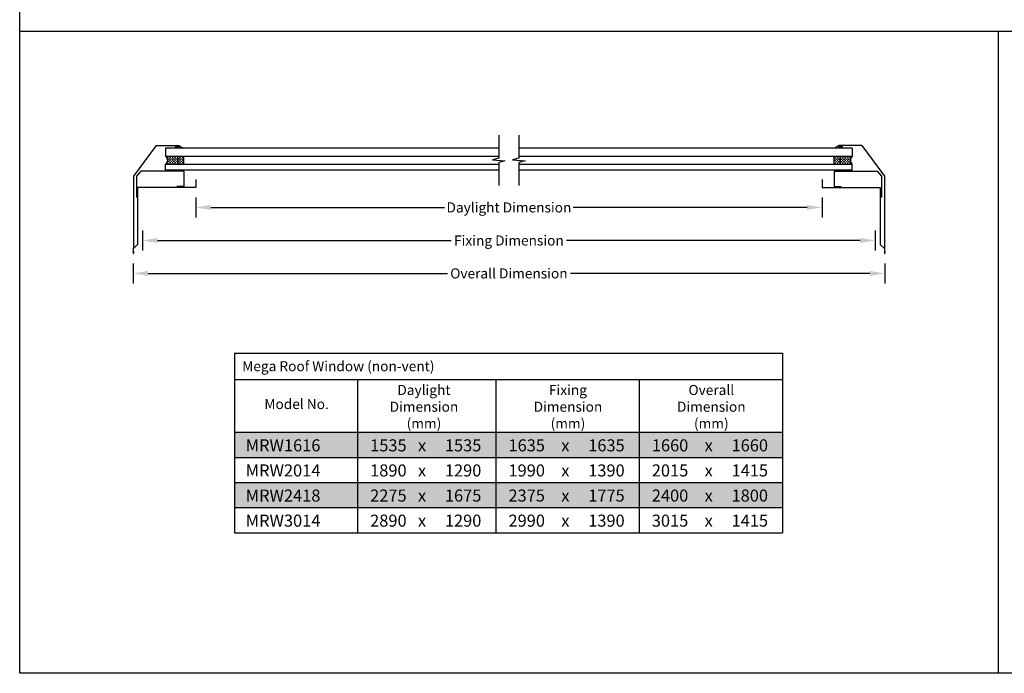
# Model space of a CAD drawing. Extents: x 627 to 2841, y -786 to 350.
# Drawn here: x 627 to 1608, y -786 to -135 of the extents above; entities that cross this region are included whole.
import ezdxf

# ---------------------------------------------------------------- set-up
doc = ezdxf.new("R2010")
doc.units = 0
doc.header["$LTSCALE"] = 10
doc.linetypes.add('DCAD_Solid', pattern=[0])
doc.layers.get('DefPoints').update_dxf_attribs({"color": 250, "linetype": 'CONTINUOUS'})
for name, color, linetype in [('18', 7, 'CONTINUOUS'), ('25', 2, 'CONTINUOUS'), ('35', 4, 'CONTINUOUS'), ('TITLE', 7, 'CONTINUOUS')]:
    doc.layers.add(name, color=color, linetype=linetype)
doc.styles.add('ADLUX', font='arial.ttf')
doc.styles.get("Standard").update_dxf_attribs({"font": 'ROMANS'})
doc.dimstyles.new('1 to 5 leader', dxfattribs={"dimscale": 5, "dimtxt": 2, "dimasz": 3, "dimexe": 2, "dimexo": 2, "dimgap": 1, "dimtad": 0, "dimdec": 0, "dimzin": 0, "dimdsep": 46, "dimtxsty": 'Standard', "dimcen": 10, "dimclrt": 256, "dimadec": 4, "dimazin": 0, "dimtfac": 1, "dimtdec": 0, "dimtix": 1, "dimtofl": 0, "dimtmove": 2, "dimatfit": 3, "dimfxl": 1, "dimtolj": 1, "dimtzin": 0, "dimarcsym": 0})

# ---------------------------------------------------------------- blocks, each defined once
blk = doc.blocks.new('A$C792335F0')
at = {"layer": '18', "color": 9, "linetype": 'DCAD_Solid', "ltscale": 0.866264}
for p, q in [((1.41, 0.17), (0.16, 0.17)), ((1.41, 7.67), (0.35, 7.67)), ((2.66, 6.42), (1.41, 6.42)), ((2.66, 1.42), (1.41, 1.42)), ((2.66, 3.92), (1.8, 3.92)), ((3.91, 7.67), (2.66, 7.67)), ((3.91, 5.17), (2.66, 5.17)), ((3.91, 2.67), (2.66, 2.67)), ((3.91, 0.17), (2.66, 0.17)), ((5.16, 6.42), (3.91, 6.42)), ((5.16, 3.92), (3.91, 3.92)), ((5.16, 1.42), (3.91, 1.42)), ((6.41, 7.67), (5.16, 7.67)), ((6.41, 5.17), (5.16, 5.17)), ((6.41, 2.67), (5.16, 2.67)), ((6.41, 0.17), (5.16, 0.17)), ((7.66, 6.42), (6.41, 6.42)), ((7.66, 3.92), (6.41, 3.92)), ((7.66, 1.42), (6.41, 1.42)), ((8.91, 7.67), (7.66, 7.67)), ((8.91, 5.17), (7.66, 5.17)), ((8.91, 2.67), (7.66, 2.67)), ((8.91, 0.17), (7.66, 0.17)), ((10.16, 6.42), (8.91, 6.42)), ((10.16, 3.92), (8.91, 3.92)), ((10.16, 1.42), (8.91, 1.42)), ((11.41, 7.67), (10.16, 7.67)), ((11.41, 5.17), (10.16, 5.17)), ((11.41, 2.67), (10.16, 2.67)), ((11.41, 0.17), (10.16, 0.17)), ((12, 6.42), (11.41, 6.42)), ((12, 3.92), (11.41, 3.92)), ((12, 1.42), (11.41, 1.42))]:
    blk.add_line(p, q, dxfattribs=at)
at = {"layer": '18', "color": 7, "linetype": 'DCAD_Solid', "ltscale": 0.866264}
for p, q in [((12, 0), (12, 8)), ((18, 0), (18, 8))]:
    blk.add_line(p, q, dxfattribs=at)
at = {"layer": '18', "color": 2, "linetype": 'DCAD_Solid', "ltscale": 0.866264}
for p, q in [((12.66, 6.42), (12, 6.42)), ((12.66, 3.92), (12, 3.92)), ((12.66, 1.42), (12, 1.42)), ((13.91, 7.67), (12.66, 7.67)), ((13.91, 5.17), (12.66, 5.17)), ((13.91, 2.67), (12.66, 2.67)), ((13.91, 0.17), (12.66, 0.17)), ((15.16, 6.42), (13.91, 6.42)), ((15.16, 3.92), (13.91, 3.92)), ((15.16, 1.42), (13.91, 1.42)), ((16.41, 7.67), (15.16, 7.67)), ((16.41, 5.17), (15.16, 5.17)), ((16.41, 2.67), (15.16, 2.67)), ((16.41, 0.17), (15.16, 0.17)), ((17.66, 6.42), (16.41, 6.42)), ((17.66, 3.92), (16.41, 3.92)), ((17.66, 1.42), (16.41, 1.42)), ((18, 7.67), (17.66, 7.67)), ((18, 5.17), (17.66, 5.17)), ((18, 2.67), (17.66, 2.67)), ((18, 0.17), (17.66, 0.17))]:
    blk.add_line(p, q, dxfattribs=at)
at = {"layer": '18', "color": 7, "linetype": 'DCAD_Solid', "ltscale": 0.866264, "extrusion": (0, 0, -1)}
blk.add_ellipse((-3.55, 4), major_axis=(3.78, 3.78), ratio=1, start_param=-0.05995, end_param=1.630747, dxfattribs=at)
blk = doc.blocks.new('A$C7A856A08')
at = {"layer": '25'}
for p, q in [((0.4, 2.8), (0.1, 2.8)), ((1.7, 1.6), (0.4, 1.6)), ((2.9, 2.8), (1.7, 2.8)), ((2.9, 0.3), (1.7, 0.3)), ((4.2, 4.1), (2.9, 4.1)), ((4.2, 1.6), (2.9, 1.6)), ((5.4, 2.8), (4.2, 2.8)), ((5.4, 0.3), (4.2, 0.3)), ((6.7, 1.6), (5.4, 1.6)), ((6.9, 2.8), (6.7, 2.8))]:
    blk.add_line(p, q, dxfattribs=at)
blk.add_ellipse((3.5, 2.2), major_axis=(3.5, 0), ratio=0.631624, dxfattribs=at)
blk = doc.blocks.new('*D21')
at = {"layer": '18', "color": 0, "lineweight": -2, "transparency": 16777216}
for p, q in [((802.36, -311.94), (802.36, -331.94)), ((1426.37, -311.94), (1426.37, -331.94)), ((817.36, -321.94), (1050.21, -321.94)), ((1411.37, -321.94), (1178.52, -321.94))]:
    blk.add_line(p, q, dxfattribs=at)
at = {"layer": '18', "color": 0, "transparency": 16777216}
for points in [[(817.36, -319.44), (817.36, -324.44), (802.36, -321.94)], [(1411.37, -319.44), (1411.37, -324.44), (1426.37, -321.94)]]:
    blk.add_solid(points, dxfattribs=at)
at = {"layer": 'DefPoints', "color": 0, "transparency": 16777216}
for p in [(802.36, -301.94), (1426.37, -301.94), (1426.37, -321.94)]:
    blk.add_point(p, dxfattribs=at)
at = {"layer": '18', "transparency": 16777216, "insert": (1114.36, -321.94), "char_height": 10, "attachment_point": 5, "style": 'ADLUX'}
blk.add_mtext('\\A1;Daylight Dimension', dxfattribs=at)
blk = doc.blocks.new('*D22')
at = {"layer": '18', "color": 0, "lineweight": -2, "transparency": 16777216}
for p, q in [((749.36, -344.84), (749.36, -364.84)), ((1479.37, -344.84), (1479.37, -364.84)), ((764.36, -354.84), (1056.85, -354.84)), ((1464.37, -354.84), (1171.88, -354.84))]:
    blk.add_line(p, q, dxfattribs=at)
at = {"layer": '18', "color": 0, "transparency": 16777216}
for points in [[(764.36, -352.34), (764.36, -357.34), (749.36, -354.84)], [(1464.37, -352.34), (1464.37, -357.34), (1479.37, -354.84)]]:
    blk.add_solid(points, dxfattribs=at)
at = {"layer": 'DefPoints', "color": 0, "transparency": 16777216}
for p in [(749.36, -334.84), (1479.37, -334.84), (1479.37, -354.84)]:
    blk.add_point(p, dxfattribs=at)
at = {"layer": '18', "transparency": 16777216, "insert": (1114.36, -354.84), "char_height": 10, "attachment_point": 5, "style": 'ADLUX'}
blk.add_mtext('\\A1;Fixing Dimension', dxfattribs=at)
blk = doc.blocks.new('*D23')
at = {"layer": '18', "color": 0, "lineweight": -2, "transparency": 16777216}
for p, q in [((739.86, -377.63), (739.86, -397.63)), ((1488.87, -377.63), (1488.87, -397.63)), ((754.86, -387.63), (1053.12, -387.63)), ((1473.87, -387.63), (1175.61, -387.63))]:
    blk.add_line(p, q, dxfattribs=at)
at = {"layer": '18', "color": 0, "transparency": 16777216}
for points in [[(754.86, -385.13), (754.86, -390.13), (739.86, -387.63)], [(1473.87, -385.13), (1473.87, -390.13), (1488.87, -387.63)]]:
    blk.add_solid(points, dxfattribs=at)
at = {"layer": 'DefPoints', "color": 0, "transparency": 16777216}
for p in [(739.86, -367.63), (1488.87, -367.63), (1488.87, -387.63)]:
    blk.add_point(p, dxfattribs=at)
at = {"layer": '18', "transparency": 16777216, "insert": (1114.36, -387.63), "char_height": 10, "attachment_point": 5, "style": 'ADLUX'}
blk.add_mtext('\\A1;Overall Dimension', dxfattribs=at)

msp = doc.modelspace()

# ---------------------------------------------------------------- linework, layer by layer
at = {"layer": '18', "color": 4}
for p, q in [((747.55, -285.92), (743.36, -290.87)), ((743.36, -290.87), (743.36, -311.89)), ((790.36, -285.92), (747.55, -285.92)), ((790.36, -285.92), (790.36, -300.94)), ((1438.37, -285.92), (1481.18, -285.92)), ((1438.37, -285.92), (1438.37, -300.94)), ((1481.18, -285.92), (1485.37, -290.87)), ((1485.37, -290.87), (1485.37, -311.89)), ((790.36, -300.94), (783.36, -300.94)), ((1438.37, -300.94), (1445.37, -300.94))]:
    msp.add_line(p, q, dxfattribs=at)
at = {"layer": '18'}
for p, q in [((841.06, -467.15), (841.06, -645.89)), ((841.06, -467.15), (1386.86, -467.15)), ((1386.86, -467.15), (1386.86, -645.89)), ((841.06, -493.39), (1386.86, -493.39)), ((963.46, -493.39), (963.46, -645.89)), ((1101.26, -493.39), (1101.26, -645.89)), ((1244.06, -493.39), (1244.06, -645.89)), ((841.06, -545.89), (1386.86, -545.89)), ((841.06, -570.89), (1386.86, -570.89)), ((841.06, -595.89), (1386.86, -595.89)), ((841.06, -620.89), (1386.86, -620.89)), ((841.06, -645.89), (1386.86, -645.89))]:
    msp.add_line(p, q, dxfattribs=at)
for points in [[(1104.36, -249.92), (1104.36, -272.75), (1097.9, -274.53), (1110.44, -275.46), (1104.36, -277.21), (1104.36, -299.92)], [(1124.36, -249.92), (1124.36, -272.75), (1117.9, -274.53), (1130.44, -275.46), (1124.36, -277.21), (1124.36, -299.92)]]:
    msp.add_lwpolyline(points, dxfattribs=at)
at = {"layer": '18', "color": 254}
for points in [[(841.06, -545.89), (841.06, -570.89), (1386.86, -545.89), (1386.86, -570.89)], [(841.06, -595.89), (841.06, -620.89), (1386.86, -595.89), (1386.86, -620.89)]]:
    msp.add_solid(points, dxfattribs=at)
at = {"layer": '25'}
for p, q in [((1104.36, -262.92), (772.36, -262.92)), ((772.36, -262.92), (772.36, -270.92)), ((1456.36, -262.92), (1124.36, -262.92)), ((1456.36, -262.92), (1456.36, -270.92)), ((772.36, -270.92), (1104.36, -270.92)), ((1124.36, -270.92), (1456.36, -270.92)), ((772.36, -278.92), (1104.36, -278.92)), ((772.36, -284.92), (772.36, -278.92)), ((1124.36, -278.92), (1456.36, -278.92)), ((1456.36, -284.92), (1456.36, -278.92)), ((1104.36, -284.92), (772.36, -284.92)), ((1456.36, -284.92), (1124.36, -284.92))]:
    msp.add_line(p, q, dxfattribs=at)
at = {"layer": '35'}
for p, q in [((762.93, -260.23), (740.36, -290.86)), ((762.93, -260.23), (785.34, -260.23)), ((785.34, -260.23), (789.75, -262.92)), ((1443.39, -260.23), (1438.98, -262.92)), ((1465.8, -260.23), (1443.39, -260.23)), ((1465.8, -260.23), (1488.37, -290.86)), ((740.36, -290.86), (740.36, -362.84)), ((802.36, -293.94), (802.36, -301.94)), ((1426.37, -293.94), (1426.37, -301.94)), ((1488.37, -290.86), (1488.37, -362.84)), ((802.36, -301.94), (744.36, -301.94)), ((744.36, -301.94), (744.36, -358.84)), ((1426.37, -301.94), (1484.37, -301.94)), ((1484.37, -301.94), (1484.37, -358.84)), ((744.36, -358.84), (740.36, -362.84)), ((1484.37, -358.84), (1488.37, -362.84)), ((739.86, -366.04), (739.86, -367.63)), ((740.36, -365.43), (740.36, -367.63)), ((1488.37, -365.43), (1488.37, -367.63)), ((1488.87, -366.04), (1488.87, -367.63))]:
    msp.add_line(p, q, dxfattribs=at)
for centre, radius, start, end in [((731.9, -362.84), 8.46, 342.21024, 0), ((1496.83, -362.84), 8.46, 180, 197.78976), ((741.86, -366.04), 2, 162.21024, 180), ((740.11, -367.63), 0.25, 180, 0), ((1488.62, -367.63), 0.25, 180, 0), ((1486.87, -366.04), 2, 0, 17.78976)]:
    msp.add_arc(centre, radius, start, end, dxfattribs=at)
at = {"layer": 'TITLE'}
msp.add_line((626.96, -146.32), (2576.96, -146.32), dxfattribs=at)
msp.add_lwpolyline([(626.96, 350.14), (2576.96, 350.14), (2576.96, -785.89), (626.96, -785.89)], close=True, dxfattribs=at)
msp.add_lwpolyline([(1601.85, -146.32), (1601.85, -785.89)], dxfattribs=at)

# ---------------------------------------------------------------- block references
at = {"layer": '25', "yscale": 0.5, "zscale": 0.5}
for p, xscale in [((782.06, -262.68), 0.5), ((1446.67, -262.68), -0.5)]:
    msp.add_blockref('A$C7A856A08', p, dxfattribs=dict(at, xscale=xscale))
at = {"layer": '25'}
msp.add_blockref('A$C792335F0', (772.36, -278.92), dxfattribs=at)
at = {"layer": '25', "xscale": -1}
msp.add_blockref('A$C792335F0', (1456.36, -278.92), dxfattribs=at)

# ---------------------------------------------------------------- texts
at = {"layer": '18', "style": 'ADLUX'}
for s, insert, char_height, width, attachment_point in [('\\A1;Mega Roof Window (non-vent)', (848.65, -475.05), 10, 317.722, 1), ('\\A1;Daylight Dimension (mm)', (1029.72, -520.41), 10, 101.782, 5), ('\\A1;Fixing Dimension (mm)', (1173.17, -520.41), 10, 101.782, 5), ('\\A1;Overall Dimension (mm)', (1315.97, -520.41), 10, 101.782, 5), ('\\A1;Model No.', (902.81, -517.73), 10, 97.6455, 5), ('{\\fArial|b1|i0|c0|p34;MRW1616}', (852.16, -552.87), 12, 87.0607, 1), ('1535', (976.1, -552.87), 12, 28.1098, 1), ('x', (1023.72, -552.87), 12, 10.6396, 1), ('1535', (1050.54, -552.87), 12, 28.1098, 1), ('1635', (1113.9, -552.87), 12, 28.1098, 1), ('x', (1166.52, -552.87), 12, 10.6396, 1), ('1635', (1193.34, -552.87), 12, 28.1098, 1), ('1660', (1256.7, -552.87), 12, 1.6086, 1), ('x', (1309.31, -552.87), 12, 10.6396, 1), ('1660', (1336.14, -552.87), 12, 28.1098, 1), ('{\\fArial|b1|i0|c0|p34;MRW2014}', (852.16, -577.87), 12, 87.0607, 1), ('1890', (976.1, -577.87), 12, 28.1098, 1), ('1290', (1050.54, -577.87), 12, 28.1098, 1), ('1990', (1113.9, -577.87), 12, 28.1098, 1), ('1390', (1193.34, -577.87), 12, 28.1098, 1), ('2015', (1256.7, -577.87), 12, 28.1098, 1), ('1415', (1336.14, -577.87), 12, 28.1098, 1), ('x', (1023.72, -577.87), 12, 10.6396, 1), ('x', (1166.52, -577.87), 12, 10.6396, 1), ('x', (1309.31, -577.87), 12, 10.6396, 1), ('{\\fArial|b1|i0|c0|p34;MRW2418}', (852.16, -602.87), 12, 87.0607, 1), ('2275', (976.1, -602.87), 12, 28.1098, 1), ('x', (1023.72, -602.87), 12, 10.6396, 1), ('1675', (1050.54, -602.87), 12, 28.1098, 1), ('2375', (1113.9, -602.87), 12, 28.1098, 1), ('x', (1166.52, -602.87), 12, 10.6396, 1), ('1775', (1193.34, -602.87), 12, 28.1098, 1), ('2400', (1256.7, -602.87), 12, 28.1098, 1), ('x', (1309.31, -602.87), 12, 10.6396, 1), ('1800', (1336.14, -602.87), 12, 28.1098, 1), ('{\\fArial|b1|i0|c0|p34;MRW3014}', (852.16, -627.87), 12, 87.0607, 1), ('2890', (976.1, -627.87), 12, 28.1098, 1), ('1290', (1050.54, -627.87), 12, 28.1098, 1), ('2990', (1113.9, -627.87), 12, 28.1098, 1), ('1390', (1193.34, -627.87), 12, 28.1098, 1), ('3015', (1256.7, -627.87), 12, 28.1098, 1), ('x', (1023.72, -627.87), 12, 10.6396, 1), ('x', (1166.52, -627.87), 12, 10.6396, 1), ('x', (1309.31, -627.87), 12, 10.6396, 1), ('1415', (1336.14, -627.87), 12, 28.1098, 1)]:
    msp.add_mtext(s, dxfattribs=dict(at, insert=insert, char_height=char_height, width=width, attachment_point=attachment_point))

# ---------------------------------------------------------------- dimensions: what is measured, and where the dimension line sits
at = {"layer": '18'}
for base, p1, p2, text, picture, middle in [((1426.37, -321.94), (802.36, -301.94), (1426.37, -301.94), 'Daylight Dimension', '*D21', (1114.36, -321.94)), ((1479.37, -354.84), (749.36, -334.84), (1479.37, -334.84), 'Fixing Dimension', '*D22', (1114.36, -354.84)), ((1488.87, -387.63), (739.86, -367.63), (1488.87, -367.63), 'Overall Dimension', '*D23', (1114.36, -387.63))]:
    dim = msp.add_linear_dim(base=base, p1=p1, p2=p2, text=text, dimstyle='1 to 5 leader', override={"dimtxsty": 'ADLUX'}, dxfattribs=at)
    dim.commit()
    dim.dimension.update_dxf_attribs({"geometry": picture, "text_midpoint": middle})

doc.saveas('drawing.dxf')
